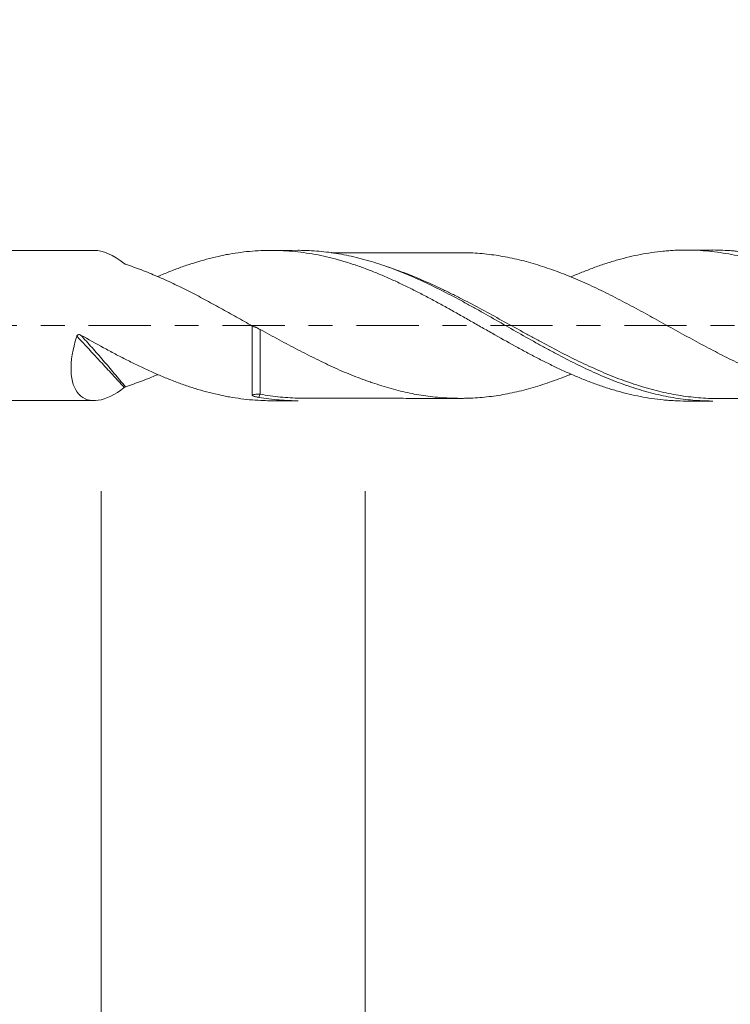
# Model space of a CAD drawing. Units: millimetres. Extents: x -34.1 to 52.4, y -60.4 to 27.5.
# Drawn here: x 2.5 to 15.1, y -12 to 5.4 of the extents above; entities that cross this region are included whole.
import ezdxf

# ---------------------------------------------------------------- set-up
doc = ezdxf.new("R2010")
doc.units = ezdxf.units.MM
doc.linetypes.add('CENTER', pattern=[47.5, 22, -8.5, 8.5, -8.5])
for name, color, linetype in [('2', 7, 'Continuous'), ('SK1', 4, 'Continuous'), ('SK2', 7, 'Continuous'), ('SK4', 2, 'CENTER')]:
    doc.layers.add(name, color=color, linetype=linetype)
doc.styles.add('iso_b_vert', font='simplex.shx')
doc.dimstyles.get("Standard").update_dxf_attribs({"dimtxt": 0.18, "dimasz": 0.18, "dimexe": 0.18, "dimexo": 0.0625, "dimgap": 0.09, "dimtad": 1, "dimzin": 0, "dimdsep": 52, "dimtxsty": 'Standard', "dimcen": 0.09, "dimadec": 0, "dimazin": 0, "dimtfac": 1, "dimtdec": 4, "dimtofl": 0, "dimtmove": 0, "dimatfit": 3, "dimfxl": 1, "dimtolj": 1, "dimtzin": 0, "dimarcsym": 0})

# ---------------------------------------------------------------- blocks, each defined once
blk = doc.blocks.new('_U0')
at = {"layer": '2', "lineweight": 13}
for p, q in [((0, 0.0875), (0, 23.9)), ((29.452, 0.2375), (29.452, 23.9)), ((0, 21.9), (29.452, 21.9))]:
    blk.add_line(p, q, dxfattribs=at)
at = {"layer": '2', "lineweight": 18}
for points in [[(0, 21.9), (3.499998, 22.360784), (3.500002, 21.439216)], [(29.452, 21.9), (25.952002, 21.439216), (25.951998, 22.360784)]]:
    blk.add_solid(points, dxfattribs=at)
at = {"layer": '2', "lineweight": 18, "insert": (15.96, 22.932634), "char_height": 3.5, "attachment_point": 7, "line_spacing_factor": 1.084337, "style": 'iso_b_vert'}
blk.add_mtext('\\W0.7694;29.45', dxfattribs=at)
blk = doc.blocks.new('_U2')
at = {"layer": 'SK2', "lineweight": 13}
for p, q in [((8.663, -2.9375), (8.663, -18.6)), ((30.263, -2.9375), (30.263, -18.6)), ((8.663, -16.6), (47.602532, -16.6))]:
    blk.add_line(p, q, dxfattribs=at)
at = {"layer": 'SK2', "lineweight": 18}
for points in [[(8.663, -16.6), (12.162998, -16.139216), (12.163002, -17.060784)], [(30.263, -16.6), (26.763002, -17.060784), (26.762998, -16.139216)]]:
    blk.add_solid(points, dxfattribs=at)
at = {"layer": 'SK2', "lineweight": 18, "insert": (40.4485, -15.567366), "char_height": 3.5, "attachment_point": 7, "line_spacing_factor": 1.084337, "style": 'iso_b_vert'}
blk.add_mtext('\\W0.6563;21.6', dxfattribs=at)
blk = doc.blocks.new('_U3')
at = {"layer": 'SK2', "lineweight": 13}
for p, q in [((3.986, -2.9375), (3.986, -28.6)), ((30.263, -2.9375), (30.263, -28.6)), ((3.986, -26.6), (51.092864, -26.6))]:
    blk.add_line(p, q, dxfattribs=at)
at = {"layer": 'SK2', "lineweight": 18}
for points in [[(3.986, -26.6), (7.485998, -26.139216), (7.486002, -27.060784)], [(30.263, -26.6), (26.763002, -27.060784), (26.762998, -26.139216)]]:
    blk.add_solid(points, dxfattribs=at)
at = {"layer": 'SK2', "lineweight": 18, "insert": (40.4485, -25.567366), "char_height": 3.5, "attachment_point": 7, "line_spacing_factor": 1.084337, "style": 'iso_b_vert'}
blk.add_mtext('\\W0.7468;26.28', dxfattribs=at)
blk = doc.blocks.new('_U4')
at = {"layer": 'SK2', "lineweight": 13}
for p, q in [((-19.737, -0.0875), (-19.737, -38.966242)), ((30.263, -0.2375), (30.263, -38.966242)), ((-19.737, -36.966242), (30.263, -36.966242))]:
    blk.add_line(p, q, dxfattribs=at)
at = {"layer": 'SK2', "lineweight": 18}
for points in [[(-19.737, -36.966242), (-16.237002, -36.505458), (-16.236998, -37.427026)], [(30.263, -36.966242), (26.763002, -37.427026), (26.762998, -36.505458)]]:
    blk.add_solid(points, dxfattribs=at)
at = {"layer": 'SK2', "lineweight": 18, "char_height": 3.5, "attachment_point": 7, "line_spacing_factor": 1.084337, "style": 'iso_b_vert'}
for s, insert in [('\\W0.1790;(', (-3.834431, -35.933609)), ('\\W0.1969;)', (14.363432, -35.933609)), ('\\W0.7468;50.00', (0.033568, -35.933609))]:
    blk.add_mtext(s, dxfattribs=dict(at, insert=insert))

msp = doc.modelspace()

# ---------------------------------------------------------------- linework, layer by layer
at = {"layer": 'SK1', "lineweight": 18}
for p, q in [((3.858, 1.33), (0.475, 1.327)), ((7.479, 1.333), (6.999, 1.332)), ((14.825, 1.338), (14.348, 1.338)), ((0.475, -1.327), (3.858, -1.33)), ((6.999, -1.332), (7.479, -1.333)), ((14.348, -1.338), (14.825, -1.338))]:
    msp.add_line(p, q, dxfattribs=at)
for major_axis, start_param, end_param in [((0.727, -1.285), 2.278428, 2.878808), ((0.727, 1.285), 1.977194, -2.278428)]:
    msp.add_ellipse((4.401, 0), major_axis=major_axis, ratio=0.476242, start_param=start_param, end_param=end_param, dxfattribs=at)
at = {"layer": 'SK1', "lineweight": 13}
for centre, major_axis, ratio, start_param, end_param in [((6.805, -1.265), (-0.0092, -0.0491), 0.467945, -2.765978, -1.307678), ((6.704, -1.27), (0.016, -0.0474), 0.57256, -2.747621, -2.240878)]:
    msp.add_ellipse(centre, major_axis=major_axis, ratio=ratio, start_param=start_param, end_param=end_param, dxfattribs=at)
at = {"layer": 'SK1', "lineweight": 18}
for points, knots in [([(14.348, -1.338), (14.283, -1.338), (14.217, -1.336), (14.118, -1.331), (14.083, -1.329), (14.016, -1.324), (13.982, -1.321), (13.88, -1.311), (13.813, -1.303), (13.678, -1.283), (13.611, -1.272), (13.476, -1.246), (13.409, -1.231), (13.275, -1.199), (13.208, -1.182), (13.074, -1.144), (13.006, -1.123), (12.872, -1.08), (12.804, -1.056), (12.669, -1.007), (12.601, -0.981), (12.499, -0.94), (12.465, -0.926), (12.397, -0.898), (12.363, -0.883), (12.262, -0.839), (12.194, -0.809), (12.06, -0.746), (11.992, -0.714), (11.858, -0.648), (11.791, -0.614), (11.657, -0.545), (11.589, -0.51), (11.455, -0.438), (11.388, -0.401), (11.186, -0.29), (11.051, -0.214), (10.881, -0.118), (10.847, -0.098), (10.779, -0.06), (10.745, -0.04), (10.643, 0.018), (10.576, 0.056), (10.441, 0.133), (10.374, 0.171), (10.239, 0.247), (10.172, 0.284), (10.038, 0.359), (9.971, 0.395), (9.836, 0.468), (9.769, 0.504), (9.634, 0.574), (9.567, 0.608), (9.432, 0.676), (9.364, 0.709), (9.227, 0.774), (9.16, 0.805), (9.024, 0.865), (8.957, 0.894), (8.822, 0.949), (8.755, 0.976), (8.62, 1.027), (8.553, 1.051), (8.419, 1.096), (8.352, 1.117), (8.217, 1.157), (8.15, 1.176), (8.015, 1.21), (7.948, 1.226), (7.812, 1.254), (7.744, 1.266), (7.608, 1.288), (7.54, 1.298), (7.405, 1.313), (7.337, 1.319), (7.135, 1.332), (7.001, 1.335), (6.799, 1.328), (6.732, 1.324), (6.598, 1.313), (6.53, 1.306), (6.396, 1.288), (6.328, 1.278), (6.226, 1.26), (6.193, 1.253), (6.125, 1.24), (6.091, 1.233), (5.92, 1.194), (5.785, 1.158), (5.583, 1.095), (5.516, 1.073), (5.381, 1.026), (5.314, 1.001), (5.18, 0.949), (5.112, 0.921), (5.026, 0.885), (5.008, 0.877), (4.989, 0.869)], [0, 0, 0, 0, 0.020889, 0.020889, 0.031701, 0.031701, 0.042514, 0.042514, 0.064138, 0.064138, 0.085762, 0.085762, 0.107387, 0.107387, 0.129011, 0.129011, 0.150636, 0.150636, 0.17226, 0.17226, 0.193885, 0.193885, 0.204697, 0.204697, 0.215509, 0.215509, 0.237133, 0.237133, 0.258758, 0.258758, 0.280382, 0.280382, 0.302007, 0.302007, 0.323631, 0.323631, 0.36688, 0.36688, 0.377692, 0.377692, 0.388504, 0.388504, 0.410129, 0.410129, 0.431753, 0.431753, 0.453378, 0.453378, 0.475002, 0.475002, 0.496627, 0.496627, 0.518251, 0.518251, 0.539875, 0.539875, 0.5615, 0.5615, 0.583124, 0.583124, 0.604749, 0.604749, 0.626373, 0.626373, 0.647998, 0.647998, 0.669622, 0.669622, 0.691246, 0.691246, 0.712871, 0.712871, 0.734495, 0.734495, 0.75612, 0.75612, 0.799369, 0.799369, 0.820993, 0.820993, 0.842617, 0.842617, 0.864242, 0.864242, 0.875054, 0.875054, 0.885866, 0.885866, 0.929115, 0.929115, 0.95074, 0.95074, 0.972364, 0.972364, 0.993988, 0.993988, 1, 1, 1, 1]), ([(14.825, -1.338), (14.738, -1.338), (14.65, -1.335), (14.446, -1.322), (14.329, -1.309), (14.094, -1.274), (13.976, -1.252), (13.799, -1.211), (13.74, -1.196), (13.651, -1.172), (13.621, -1.164), (13.562, -1.147), (13.532, -1.138), (13.384, -1.093), (13.266, -1.052), (13.031, -0.964), (12.914, -0.916), (12.68, -0.813), (12.562, -0.759), (12.327, -0.644), (12.209, -0.584), (12.06, -0.506), (12.031, -0.49), (11.971, -0.458), (11.882, -0.41), (11.794, -0.362), (11.617, -0.264), (11.499, -0.197), (11.264, -0.064), (11.147, 0.003), (10.912, 0.137), (10.795, 0.204), (10.618, 0.303), (10.558, 0.336), (10.469, 0.384), (10.44, 0.401), (10.38, 0.433), (10.35, 0.449), (10.202, 0.528), (10.084, 0.59), (9.849, 0.707), (9.732, 0.763), (9.497, 0.869), (9.38, 0.918), (9.144, 1.011), (9.026, 1.054), (8.848, 1.112), (8.789, 1.13), (8.67, 1.165), (8.611, 1.181), (8.434, 1.225), (8.316, 1.25), (8.14, 1.281), (8.081, 1.29), (7.964, 1.305), (7.905, 1.311), (7.729, 1.327), (7.612, 1.332), (7.489, 1.333), (7.484, 1.333), (7.479, 1.333)], [0, 0, 0, 0, 0.035793, 0.035793, 0.083903, 0.083903, 0.132012, 0.132012, 0.156067, 0.156067, 0.168094, 0.168094, 0.180121, 0.180121, 0.228231, 0.228231, 0.27634, 0.27634, 0.324449, 0.324449, 0.372558, 0.372558, 0.384586, 0.384586, 0.396613, 0.420668, 0.420668, 0.468777, 0.468777, 0.516886, 0.516886, 0.564996, 0.564996, 0.58905, 0.58905, 0.601078, 0.601078, 0.613105, 0.613105, 0.661214, 0.661214, 0.709324, 0.709324, 0.757433, 0.757433, 0.805542, 0.805542, 0.829597, 0.829597, 0.853651, 0.853651, 0.901761, 0.901761, 0.925815, 0.925815, 0.94987, 0.94987, 0.997979, 0.997979, 1, 1, 1, 1]), ([(10.369, 1.291), (10.153, 1.291), (9.779, 1.291), (9.273, 1.29), (8.91, 1.289), (8.641, 1.289), (8.383, 1.289), (8.193, 1.289), (8.068, 1.289), (8.064, 1.289)], [0, 0, 0, 0, 0.280567, 0.486817, 0.65961, 0.752597, 0.837548, 0.99488, 1, 1, 1, 1]), ([(19.65, -0.868), (19.612, -0.884), (19.573, -0.899), (19.479, -0.937), (19.424, -0.958), (19.341, -0.988), (19.313, -0.998), (19.257, -1.017), (19.23, -1.027), (19.147, -1.055), (19.092, -1.072), (18.982, -1.105), (18.927, -1.121), (18.817, -1.15), (18.762, -1.164), (18.652, -1.19), (18.598, -1.202), (18.488, -1.224), (18.433, -1.234), (18.324, -1.252), (18.269, -1.26), (18.159, -1.274), (18.105, -1.279), (17.995, -1.288), (17.939, -1.291), (17.829, -1.296), (17.774, -1.297), (17.69, -1.298), (17.663, -1.297), (17.607, -1.297), (17.524, -1.295), (17.441, -1.291), (17.331, -1.283), (17.276, -1.278), (17.166, -1.266), (17.112, -1.259), (17.002, -1.243), (16.947, -1.233), (16.838, -1.213), (16.783, -1.202), (16.673, -1.177), (16.619, -1.164), (16.509, -1.136), (16.454, -1.121), (16.344, -1.089), (16.289, -1.071), (16.178, -1.035), (16.123, -1.016), (16.012, -0.977), (15.956, -0.956), (15.846, -0.914), (15.791, -0.892), (15.68, -0.847), (15.625, -0.824), (15.516, -0.777), (15.461, -0.752), (15.351, -0.701), (15.297, -0.675), (15.187, -0.622), (15.133, -0.595), (15.023, -0.54), (14.968, -0.512), (14.858, -0.456), (14.804, -0.428), (14.693, -0.37), (14.638, -0.341), (14.528, -0.281), (14.473, -0.251), (14.362, -0.19), (14.306, -0.159), (14.195, -0.099), (14.14, -0.068), (14.03, -0.007), (13.975, 0.024), (13.865, 0.084), (13.81, 0.115), (13.7, 0.175), (13.646, 0.205), (13.536, 0.265), (13.481, 0.294), (13.372, 0.353), (13.317, 0.382), (13.207, 0.44), (13.152, 0.468), (13.042, 0.525), (12.987, 0.553), (12.876, 0.607), (12.82, 0.634), (12.709, 0.687), (12.654, 0.713), (12.543, 0.763), (12.487, 0.788), (12.377, 0.836), (12.321, 0.859), (12.211, 0.904), (12.155, 0.925), (12.045, 0.966), (11.989, 0.986), (11.878, 1.024), (11.823, 1.043), (11.712, 1.078), (11.657, 1.094), (11.547, 1.126), (11.492, 1.141), (11.382, 1.168), (11.327, 1.181), (11.217, 1.205), (11.162, 1.215), (11.053, 1.234), (10.998, 1.243), (10.888, 1.257), (10.833, 1.264), (10.669, 1.281), (10.558, 1.288), (10.42, 1.29), (10.392, 1.291), (10.359, 1.291), (10.353, 1.291), (10.347, 1.291)], [0, 0, 0, 0, 0.012433, 0.012433, 0.030193, 0.030193, 0.039074, 0.039074, 0.047954, 0.047954, 0.065715, 0.065715, 0.083475, 0.083475, 0.101236, 0.101236, 0.118997, 0.118997, 0.136758, 0.136758, 0.154518, 0.154518, 0.172279, 0.172279, 0.19004, 0.19004, 0.207801, 0.207801, 0.216681, 0.216681, 0.225561, 0.243322, 0.243322, 0.261083, 0.261083, 0.278843, 0.278843, 0.296604, 0.296604, 0.314365, 0.314365, 0.332126, 0.332126, 0.349886, 0.349886, 0.367647, 0.367647, 0.385408, 0.385408, 0.403169, 0.403169, 0.420929, 0.420929, 0.43869, 0.43869, 0.456451, 0.456451, 0.474211, 0.474211, 0.491972, 0.491972, 0.509733, 0.509733, 0.527494, 0.527494, 0.545254, 0.545254, 0.563015, 0.563015, 0.580776, 0.580776, 0.598537, 0.598537, 0.616297, 0.616297, 0.634058, 0.634058, 0.651819, 0.651819, 0.669579, 0.669579, 0.68734, 0.68734, 0.705101, 0.705101, 0.722862, 0.722862, 0.740622, 0.740622, 0.758383, 0.758383, 0.776144, 0.776144, 0.793905, 0.793905, 0.811665, 0.811665, 0.829426, 0.829426, 0.847187, 0.847187, 0.864947, 0.864947, 0.882708, 0.882708, 0.900469, 0.900469, 0.91823, 0.91823, 0.93599, 0.93599, 0.953751, 0.953751, 0.989273, 0.989273, 0.998153, 0.998153, 1, 1, 1, 1]), ([(21.698, -1.343), (21.608, -1.343), (21.518, -1.34), (21.294, -1.325), (21.16, -1.31), (20.959, -1.277), (20.891, -1.264), (20.757, -1.236), (20.689, -1.22), (20.553, -1.186), (20.485, -1.167), (20.35, -1.126), (20.282, -1.104), (20.147, -1.059), (20.08, -1.034), (19.946, -0.983), (19.879, -0.957), (19.745, -0.901), (19.678, -0.872), (19.543, -0.812), (19.476, -0.781), (19.342, -0.717), (19.275, -0.684), (19.14, -0.616), (19.072, -0.582), (18.97, -0.528), (18.936, -0.51), (18.868, -0.474), (18.834, -0.456), (18.733, -0.401), (18.665, -0.364), (18.531, -0.289), (18.463, -0.251), (18.329, -0.175), (18.262, -0.137), (18.128, -0.06), (18.061, -0.021), (17.926, 0.055), (17.859, 0.094), (17.658, 0.209), (17.523, 0.285), (17.353, 0.379), (17.319, 0.397), (17.251, 0.434), (17.217, 0.453), (17.116, 0.507), (17.048, 0.543), (16.913, 0.612), (16.846, 0.646), (16.712, 0.713), (16.645, 0.745), (16.51, 0.807), (16.443, 0.838), (16.309, 0.896), (16.242, 0.925), (16.107, 0.979), (16.04, 1.005), (15.905, 1.054), (15.837, 1.077), (15.736, 1.111), (15.701, 1.121), (15.634, 1.142), (15.6, 1.152), (15.498, 1.181), (15.431, 1.199), (15.296, 1.231), (15.228, 1.246), (15.094, 1.272), (15.027, 1.283), (14.826, 1.313), (14.692, 1.326), (14.422, 1.34), (14.287, 1.34), (14.118, 1.331), (14.083, 1.329), (14.016, 1.324), (13.982, 1.321), (13.88, 1.311), (13.813, 1.303), (13.678, 1.283), (13.611, 1.272), (13.476, 1.246), (13.409, 1.231), (13.275, 1.199), (13.208, 1.182), (13.074, 1.144), (13.006, 1.123), (12.872, 1.08), (12.804, 1.056), (12.669, 1.007), (12.601, 0.981), (12.499, 0.94), (12.465, 0.926), (12.397, 0.898), (12.363, 0.883), (12.322, 0.866), (12.315, 0.862), (12.308, 0.859)], [0, 0, 0, 0, 0.028809, 0.028809, 0.071872, 0.071872, 0.093403, 0.093403, 0.114934, 0.114934, 0.136465, 0.136465, 0.157997, 0.157997, 0.179528, 0.179528, 0.201059, 0.201059, 0.222591, 0.222591, 0.244122, 0.244122, 0.265653, 0.265653, 0.287185, 0.287185, 0.29795, 0.29795, 0.308716, 0.308716, 0.330247, 0.330247, 0.351779, 0.351779, 0.37331, 0.37331, 0.394841, 0.394841, 0.416372, 0.416372, 0.459435, 0.459435, 0.470201, 0.470201, 0.480966, 0.480966, 0.502498, 0.502498, 0.524029, 0.524029, 0.54556, 0.54556, 0.567092, 0.567092, 0.588623, 0.588623, 0.610154, 0.610154, 0.631686, 0.631686, 0.642451, 0.642451, 0.653217, 0.653217, 0.674748, 0.674748, 0.696279, 0.696279, 0.717811, 0.717811, 0.760873, 0.760873, 0.803936, 0.803936, 0.814702, 0.814702, 0.825467, 0.825467, 0.846999, 0.846999, 0.86853, 0.86853, 0.890061, 0.890061, 0.911593, 0.911593, 0.933124, 0.933124, 0.954655, 0.954655, 0.976186, 0.976186, 0.986952, 0.986952, 0.997718, 0.997718, 1, 1, 1, 1]), ([(22.478, -1.333), (22.43, -1.336), (22.383, -1.339), (22.218, -1.345), (22.101, -1.345), (21.924, -1.337), (21.865, -1.333), (21.777, -1.325), (21.747, -1.322), (21.688, -1.315), (21.658, -1.311), (21.51, -1.292), (21.392, -1.271), (21.157, -1.22), (21.039, -1.19), (20.805, -1.121), (20.688, -1.083), (20.453, -0.997), (20.336, -0.95), (20.158, -0.875), (20.099, -0.849), (19.98, -0.795), (19.921, -0.767), (19.744, -0.682), (19.626, -0.623), (19.391, -0.501), (19.274, -0.437), (19.04, -0.308), (18.923, -0.242), (18.687, -0.108), (18.569, -0.04), (18.331, 0.096), (18.213, 0.163), (17.978, 0.296), (17.86, 0.362), (17.626, 0.489), (17.509, 0.551), (17.274, 0.671), (17.157, 0.728), (16.979, 0.811), (16.92, 0.837), (16.831, 0.876), (16.801, 0.889), (16.742, 0.914), (16.594, 0.976), (16.447, 1.031), (16.212, 1.112), (16.095, 1.148), (15.86, 1.212), (15.743, 1.239), (15.508, 1.284), (15.39, 1.302), (15.241, 1.318), (15.211, 1.32), (15.152, 1.326), (15.063, 1.332), (14.975, 1.336), (14.857, 1.339), (14.799, 1.339), (14.74, 1.337)], [0, 0, 0, 0, 0.018491, 0.018491, 0.064149, 0.064149, 0.086978, 0.086978, 0.098393, 0.098393, 0.109807, 0.109807, 0.155465, 0.155465, 0.201123, 0.201123, 0.246781, 0.246781, 0.292439, 0.292439, 0.315268, 0.315268, 0.338097, 0.338097, 0.383755, 0.383755, 0.429413, 0.429413, 0.475071, 0.475071, 0.520729, 0.520729, 0.566387, 0.566387, 0.612044, 0.612044, 0.657702, 0.657702, 0.70336, 0.70336, 0.726189, 0.726189, 0.737604, 0.737604, 0.749018, 0.794676, 0.794676, 0.840334, 0.840334, 0.885992, 0.885992, 0.93165, 0.93165, 0.943064, 0.943064, 0.954479, 0.977308, 0.977308, 1, 1, 1, 1]), ([(4.417, 1.085), (4.412, 1.087), (4.408, 1.089), (4.4, 1.093), (4.397, 1.095), (4.394, 1.098)], [0, 0, 0, 0, 0.5, 0.5, 1, 1, 1, 1]), ([(4.417, 1.085), (4.511, 1.054), (4.605, 1.021), (4.746, 0.967), (4.793, 0.949), (4.886, 0.911), (4.933, 0.891), (5.072, 0.831), (5.166, 0.789), (5.305, 0.723), (5.352, 0.701), (5.445, 0.655), (5.492, 0.632), (5.585, 0.585), (5.632, 0.561), (5.725, 0.512), (5.772, 0.487), (5.866, 0.437), (5.913, 0.411), (6.008, 0.36), (6.055, 0.334), (6.196, 0.256), (6.29, 0.203), (6.43, 0.124), (6.477, 0.097), (6.57, 0.044), (6.616, 0.018), (6.663, -0.009)], [0, 0, 0, 0, 0.125, 0.125, 0.1875, 0.1875, 0.25, 0.25, 0.375, 0.375, 0.4375, 0.4375, 0.5, 0.5, 0.5625, 0.5625, 0.625, 0.625, 0.6875, 0.6875, 0.75, 0.75, 0.875, 0.875, 0.9375, 0.9375, 1, 1, 1, 1]), ([(9.061, 1.039), (9.133, 1.016), (9.205, 0.991), (9.395, 0.921), (9.512, 0.875), (9.747, 0.775), (9.865, 0.722), (10.013, 0.652), (10.043, 0.638), (10.102, 0.609), (10.132, 0.595), (10.221, 0.551), (10.28, 0.522), (10.456, 0.431), (10.574, 0.37), (10.808, 0.244), (10.925, 0.18), (11.16, 0.051), (11.277, -0.014), (11.454, -0.111), (11.513, -0.144), (11.602, -0.192), (11.632, -0.209), (11.691, -0.241), (11.721, -0.257), (11.869, -0.337), (11.986, -0.399), (12.221, -0.521), (12.338, -0.58), (12.572, -0.692), (12.69, -0.746), (12.925, -0.849), (13.042, -0.897), (13.22, -0.965), (13.279, -0.986), (13.398, -1.027), (13.457, -1.047), (13.633, -1.103), (13.751, -1.135), (13.985, -1.192), (14.102, -1.216), (14.336, -1.255), (14.454, -1.27), (14.63, -1.285), (14.69, -1.289), (14.807, -1.294), (14.865, -1.295), (14.923, -1.295)], [0, 0, 0, 0, 0.037155, 0.037155, 0.097374, 0.097374, 0.157594, 0.157594, 0.172648, 0.172648, 0.187703, 0.187703, 0.217813, 0.217813, 0.278032, 0.278032, 0.338251, 0.338251, 0.39847, 0.39847, 0.42858, 0.42858, 0.443635, 0.443635, 0.45869, 0.45869, 0.518909, 0.518909, 0.579128, 0.579128, 0.639347, 0.639347, 0.699566, 0.699566, 0.729676, 0.729676, 0.759786, 0.759786, 0.820005, 0.820005, 0.880224, 0.880224, 0.940443, 0.940443, 0.970553, 0.970553, 1, 1, 1, 1]), ([(3.552, -0.189), (3.553, -0.186), (3.554, -0.183), (3.558, -0.177), (3.56, -0.174), (3.565, -0.169), (3.568, -0.167), (3.574, -0.164), (3.577, -0.163), (3.584, -0.161), (3.588, -0.16), (3.595, -0.16), (3.598, -0.16), (3.608, -0.162), (3.615, -0.165), (3.621, -0.168)], [0, 0, 0, 0, 0.125, 0.125, 0.25, 0.25, 0.375, 0.375, 0.5, 0.5, 0.625, 0.625, 0.75, 0.75, 1, 1, 1, 1]), ([(6.999, -1.332), (6.955, -1.332), (6.911, -1.332), (6.799, -1.328), (6.732, -1.324), (6.598, -1.313), (6.53, -1.306), (6.396, -1.288), (6.328, -1.278), (6.226, -1.26), (6.193, -1.253), (6.125, -1.24), (6.091, -1.233), (5.92, -1.194), (5.785, -1.158), (5.583, -1.095), (5.516, -1.073), (5.381, -1.026), (5.314, -1.001), (5.18, -0.949), (5.112, -0.921), (4.978, -0.864), (4.911, -0.835), (4.776, -0.774), (4.708, -0.742), (4.606, -0.693), (4.573, -0.677), (4.505, -0.643), (4.471, -0.626), (4.368, -0.574), (4.3, -0.539), (4.164, -0.468), (4.097, -0.431), (3.893, -0.32), (3.757, -0.245), (3.621, -0.168)], [0, 0, 0, 0, 0.039385, 0.039385, 0.099424, 0.099424, 0.159462, 0.159462, 0.219501, 0.219501, 0.24952, 0.24952, 0.279539, 0.279539, 0.399616, 0.399616, 0.459654, 0.459654, 0.519693, 0.519693, 0.579731, 0.579731, 0.639769, 0.639769, 0.699808, 0.699808, 0.729827, 0.729827, 0.759846, 0.759846, 0.819885, 0.819885, 0.879923, 0.879923, 1, 1, 1, 1]), ([(6.662, -1.237), (6.662, -1.213), (6.662, -1.184), (6.662, -1.135), (6.662, -1.117), (6.662, -1.089), (6.662, -1.08), (6.662, -1.06), (6.662, -1.05), (6.662, -0.998), (6.663, -0.908), (6.663, -0.806), (6.663, -0.737), (6.663, -0.724), (6.663, -0.696), (6.663, -0.653), (6.663, -0.61), (6.663, -0.521), (6.663, -0.46), (6.663, -0.382), (6.663, -0.366), (6.663, -0.334), (6.663, -0.318), (6.663, -0.269), (6.663, -0.237), (6.663, -0.14), (6.663, -0.075), (6.663, -0.009)], [0, 0, 0, 0, 0.125, 0.125, 0.1875, 0.1875, 0.21875, 0.21875, 0.25, 0.25, 0.375, 0.5, 0.5, 0.53125, 0.53125, 0.5625, 0.625, 0.625, 0.75, 0.75, 0.78125, 0.78125, 0.8125, 0.8125, 0.875, 0.875, 1, 1, 1, 1]), ([(6.806, -0.072), (6.782, -0.058), (6.757, -0.046), (6.727, -0.033), (6.721, -0.03), (6.709, -0.026), (6.703, -0.023), (6.685, -0.016), (6.674, -0.012), (6.663, -0.009)], [0, 0, 0, 0, 0.5, 0.5, 0.625, 0.625, 0.75, 0.75, 1, 1, 1, 1]), ([(12.307, -0.864), (12.294, -0.87), (12.28, -0.876), (12.211, -0.904), (12.155, -0.925), (12.045, -0.966), (11.989, -0.986), (11.878, -1.024), (11.823, -1.043), (11.712, -1.078), (11.657, -1.094), (11.547, -1.126), (11.492, -1.141), (11.382, -1.168), (11.327, -1.181), (11.217, -1.205), (11.162, -1.215), (11.053, -1.234), (10.998, -1.243), (10.888, -1.257), (10.833, -1.264), (10.669, -1.281), (10.558, -1.288), (10.42, -1.29), (10.392, -1.291), (10.337, -1.291), (10.309, -1.29), (10.226, -1.289), (10.17, -1.287), (10.059, -1.281), (10.004, -1.277), (9.894, -1.267), (9.838, -1.261), (9.728, -1.247), (9.673, -1.239), (9.563, -1.22), (9.509, -1.21), (9.399, -1.187), (9.344, -1.174), (9.234, -1.147), (9.179, -1.132), (9.069, -1.101), (9.014, -1.085), (8.904, -1.051), (8.848, -1.033), (8.765, -1.005), (8.737, -0.995), (8.681, -0.975), (8.654, -0.965), (8.57, -0.935), (8.515, -0.913), (8.349, -0.848), (8.238, -0.801), (8.074, -0.727), (8.019, -0.701), (7.91, -0.649), (7.855, -0.622), (7.745, -0.569), (7.69, -0.541), (7.58, -0.486), (7.526, -0.458), (7.416, -0.401), (7.36, -0.372), (7.25, -0.314), (7.195, -0.284), (7.084, -0.224), (7.029, -0.194), (6.917, -0.133), (6.862, -0.102), (6.806, -0.072)], [0, 0, 0, 0, 0.007519, 0.007519, 0.037594, 0.037594, 0.067669, 0.067669, 0.097744, 0.097744, 0.12782, 0.12782, 0.157895, 0.157895, 0.18797, 0.18797, 0.218045, 0.218045, 0.24812, 0.24812, 0.278196, 0.278196, 0.338346, 0.338346, 0.353383, 0.353383, 0.368421, 0.368421, 0.398496, 0.398496, 0.428571, 0.428571, 0.458647, 0.458647, 0.488722, 0.488722, 0.518797, 0.518797, 0.548872, 0.548872, 0.578947, 0.578947, 0.609023, 0.609023, 0.639098, 0.639098, 0.654135, 0.654135, 0.669173, 0.669173, 0.699248, 0.699248, 0.759399, 0.759399, 0.789474, 0.789474, 0.819549, 0.819549, 0.849624, 0.849624, 0.879699, 0.879699, 0.909774, 0.909774, 0.93985, 0.93985, 0.969925, 0.969925, 1, 1, 1, 1]), ([(4.417, -1.085), (4.511, -1.054), (4.605, -1.021), (4.746, -0.967), (4.793, -0.949), (4.886, -0.911), (4.933, -0.891), (4.982, -0.87), (4.986, -0.868), (4.989, -0.867)], [0, 0, 0, 0, 0.4914, 0.4914, 0.737101, 0.737101, 0.982801, 0.982801, 1, 1, 1, 1]), ([(4.417, -1.085), (4.412, -1.087), (4.408, -1.089), (4.4, -1.093), (4.397, -1.095), (4.394, -1.098)], [0, 0, 0, 0, 0.5, 0.5, 1, 1, 1, 1]), ([(6.805, -1.217), (6.865, -1.228), (6.924, -1.237), (7.043, -1.254), (7.102, -1.261), (7.278, -1.279), (7.396, -1.285), (7.524, -1.287), (7.535, -1.287), (7.546, -1.288)], [0, 0, 0, 0, 0.238892, 0.238892, 0.477783, 0.477783, 0.955566, 0.955566, 1, 1, 1, 1]), ([(6.673, -1.248), (6.67, -1.246), (6.667, -1.245), (6.663, -1.241), (6.662, -1.239), (6.662, -1.237)], [0, 0, 0, 0, 0.5, 0.5, 1, 1, 1, 1]), ([(6.781, -1.273), (6.771, -1.272), (6.761, -1.27), (6.742, -1.266), (6.733, -1.265), (6.714, -1.261), (6.705, -1.259), (6.688, -1.254), (6.68, -1.251), (6.673, -1.248)], [0, 0, 0, 0, 0.25, 0.25, 0.5, 0.5, 0.75, 0.75, 1, 1, 1, 1]), ([(7.479, -1.333), (7.425, -1.333), (7.371, -1.332), (7.257, -1.327), (7.197, -1.323), (7.019, -1.308), (6.9, -1.293), (6.781, -1.273)], [0, 0, 0, 0, 0.233912, 0.233912, 0.489275, 0.489275, 1, 1, 1, 1]), ([(7.527, -1.288), (7.679, -1.288), (7.947, -1.288), (8.318, -1.289), (8.641, -1.289), (8.926, -1.289), (9.177, -1.289), (9.451, -1.291), (9.845, -1.291), (10.172, -1.291), (10.369, -1.291)], [0, 0, 0, 0, 0.16068, 0.283051, 0.391199, 0.502017, 0.584267, 0.655496, 0.791852, 1, 1, 1, 1]), ([(14.908, -1.295), (15.015, -1.295), (15.202, -1.295), (15.445, -1.296), (15.661, -1.296), (15.908, -1.296), (16.203, -1.296), (16.478, -1.298), (16.727, -1.297), (16.985, -1.298), (17.323, -1.298), (17.575, -1.298), (17.715, -1.297)], [0, 0, 0, 0, 0.114519, 0.199933, 0.260147, 0.344383, 0.464371, 0.575747, 0.638629, 0.730323, 0.850805, 1, 1, 1, 1])]:
    msp.add_open_spline(points, degree=3, knots=knots, dxfattribs=at)
at = {"layer": 'SK1', "lineweight": 13}
for points, knots in [([(3.621, -0.168), (3.689, -0.242), (3.756, -0.316), (3.889, -0.466), (3.955, -0.542), (4.086, -0.694), (4.152, -0.772), (4.284, -0.928), (4.35, -1.006), (4.417, -1.085)], [0, 0, 0, 0, 0.25, 0.25, 0.5, 0.5, 0.75, 0.75, 1, 1, 1, 1]), ([(6.806, -0.072), (6.806, -0.135), (6.806, -0.198), (6.806, -0.291), (6.806, -0.322), (6.806, -0.384), (6.806, -0.414), (6.806, -0.503), (6.806, -0.56), (6.806, -0.643), (6.806, -0.671), (6.806, -0.724), (6.806, -0.75), (6.806, -0.801), (6.806, -0.826), (6.806, -0.874), (6.806, -0.897), (6.806, -0.964), (6.806, -1.005), (6.806, -1.061), (6.806, -1.079), (6.806, -1.112), (6.806, -1.128), (6.806, -1.172), (6.806, -1.197), (6.805, -1.217)], [0, 0, 0, 0, 0.125, 0.125, 0.1875, 0.1875, 0.25, 0.25, 0.375, 0.375, 0.4375, 0.4375, 0.5, 0.5, 0.5625, 0.5625, 0.625, 0.625, 0.75, 0.75, 0.8125, 0.8125, 0.875, 0.875, 1, 1, 1, 1]), ([(4.394, -1.098), (4.324, -1.021), (4.254, -0.945), (4.114, -0.792), (4.044, -0.717), (3.834, -0.49), (3.693, -0.34), (3.552, -0.189)], [0, 0, 0, 0, 0.25, 0.25, 0.5, 0.5, 1, 1, 1, 1]), ([(6.805, -1.217), (6.783, -1.214), (6.762, -1.214), (6.719, -1.218), (6.699, -1.223), (6.679, -1.23)], [0, 0, 0, 0, 0.5, 0.5, 1, 1, 1, 1])]:
    msp.add_open_spline(points, degree=3, knots=knots, dxfattribs=at)
msp.add_open_spline([(6.679, -1.23), (6.673, -1.232), (6.668, -1.235), (6.662, -1.237)], degree=3, dxfattribs=at)
at = {"layer": 'SK4', "lineweight": 13, "ltscale": 0.05}
msp.add_line((-24.737, 0), (35.263, 0), dxfattribs=at)

# ---------------------------------------------------------------- dimensions: what is measured, and where the dimension line sits
at = {"layer": '2', "lineweight": 18}
dim = msp.add_linear_dim(base=(29.452, 21.9), p1=(0, -1.5), p2=(29.452, -1.35), dimstyle='Standard', override={"dimtxt": 3.5, "dimasz": 3.5, "dimexe": 2, "dimexo": 1.5875, "dimgap": 1.75, "dimtad": 1, "dimtih": 1, "dimtoh": 0, "dimdec": 2, "dimlfac": 1, "dimzin": 8, "dimdsep": 46, "dimlunit": 2, "dimpost": '<>', "dimtxsty": 'iso_b_vert', "dimsah": 1, "dimse1": 0, "dimse2": 0, "dimsd1": 0, "dimsd2": 0, "dimclrd": 2, "dimclre": 2, "dimclrt": 2, "dimtol": 0, "dimtm": -0.1, "dimtfac": 1, "dimtdec": 2, "dimtofl": 1, "dimtmove": 0, "dimtzin": 8, "dimlwd": 13, "dimlwe": 13}, dxfattribs=at)
dim.commit()
dim.dimension.update_dxf_attribs({"geometry": '_U0', "text_midpoint": (21.374, 21.9)})
at = {"layer": 'SK2', "lineweight": 18}
for base, p1, p2, override, picture, middle in [((30.263, -36.966), (-19.737, 1.5), (30.263, 1.35), {"dimtxt": 3.5, "dimasz": 3.5, "dimexe": 2, "dimexo": 1.5875, "dimgap": 1.75, "dimtad": 1, "dimtih": 1, "dimtoh": 0, "dimdec": 2, "dimlfac": 1, "dimzin": 8, "dimdsep": 46, "dimlunit": 2, "dimpost": '', "dimtxsty": 'iso_b_vert', "dimsah": 1, "dimse1": 0, "dimse2": 0, "dimsd1": 0, "dimsd2": 0, "dimclrd": 2, "dimclre": 2, "dimclrt": 2, "dimtol": 0, "dimtm": -0.1, "dimtfac": 1, "dimtdec": 2, "dimtofl": 1, "dimtmove": 0, "dimtzin": 8, "dimlwd": 13, "dimlwe": 13}, '_U4', (5.263, -36.966)), ((30.263, -26.6), (3.986, -1.35), (30.263, -1.35), {"dimtxt": 3.5, "dimasz": 3.5, "dimexe": 2, "dimexo": 1.5875, "dimgap": 1.75, "dimtad": 1, "dimtih": 1, "dimtoh": 0, "dimdec": 2, "dimlfac": 1, "dimzin": 8, "dimdsep": 46, "dimlunit": 2, "dimpost": '<>', "dimtxsty": 'iso_b_vert', "dimsah": 1, "dimse1": 0, "dimse2": 0, "dimsd1": 0, "dimsd2": 0, "dimclrd": 2, "dimclre": 2, "dimclrt": 2, "dimtol": 0, "dimtm": -0.1, "dimtfac": 1, "dimtdec": 2, "dimtofl": 1, "dimtmove": 0, "dimtzin": 8, "dimlwd": 13, "dimlwe": 13}, '_U3', (46.013, -26.6)), ((30.263, -16.6), (8.663, -1.35), (30.263, -1.35), {"dimtxt": 3.5, "dimasz": 3.5, "dimexe": 2, "dimexo": 1.5875, "dimgap": 1.75, "dimtad": 1, "dimtih": 1, "dimtoh": 0, "dimdec": 2, "dimlfac": 1, "dimzin": 8, "dimdsep": 46, "dimlunit": 2, "dimpost": '<>', "dimtxsty": 'iso_b_vert', "dimsah": 1, "dimse1": 0, "dimse2": 0, "dimsd1": 0, "dimsd2": 0, "dimclrd": 2, "dimclre": 2, "dimclrt": 2, "dimtol": 0, "dimtm": -0.1, "dimtfac": 1, "dimtdec": 2, "dimtofl": 1, "dimtmove": 0, "dimtzin": 8, "dimlwd": 13, "dimlwe": 13}, '_U2', (44.346, -16.6))]:
    dim = msp.add_linear_dim(base=base, p1=p1, p2=p2, dimstyle='Standard', override=override, dxfattribs=at)
    dim.commit()
    dim.dimension.update_dxf_attribs({"geometry": picture, "text_midpoint": middle})

doc.saveas('drawing.dxf')
